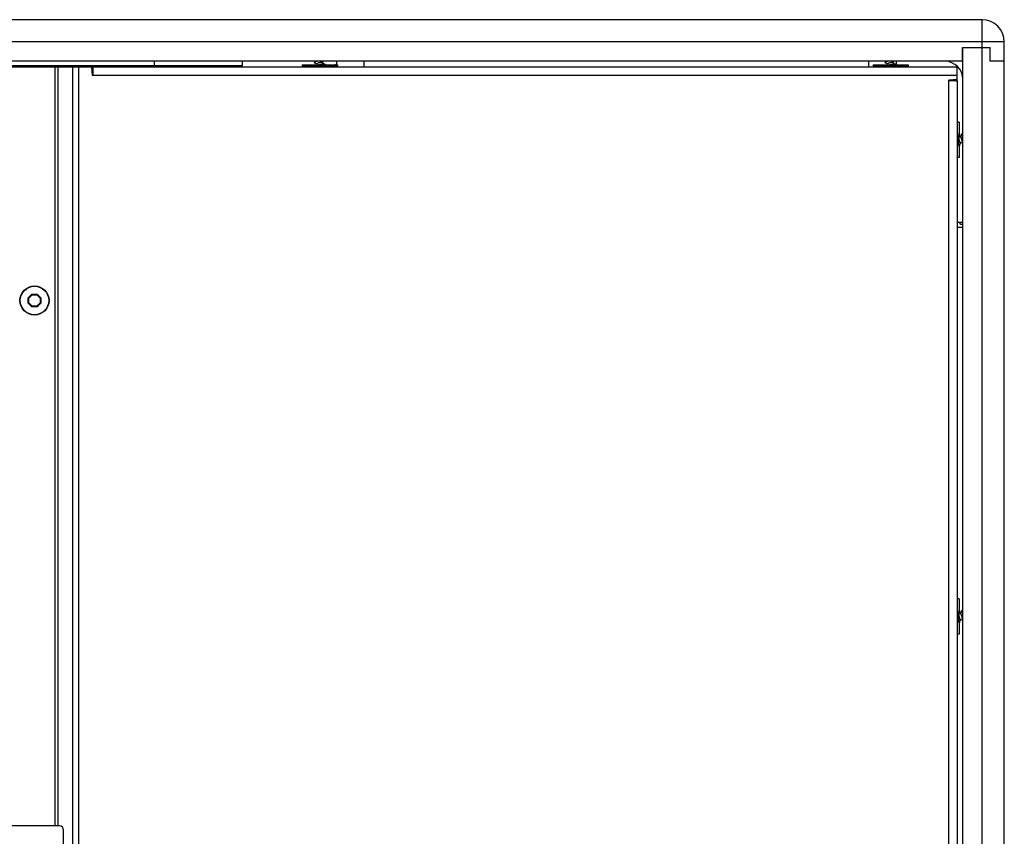
# Model space of a CAD drawing. Units: millimetres. Extents: x -855 to 2480, y -784 to 1660.
# Drawn here: x 442 to 797, y 469 to 764 of the extents above; entities that cross this region are included whole.
import ezdxf

# ---------------------------------------------------------------- set-up
doc = ezdxf.new("R2010")
doc.units = ezdxf.units.MM
doc.header["$LTSCALE"] = 65.395
doc.layers.get('0').update_dxf_attribs({"linetype": 'CONTINUOUS'})
doc.layers.add('ROUND', color=7, linetype='CONTINUOUS')

msp = doc.modelspace()

# ---------------------------------------------------------------- linework, layer by layer
at = {"color": 7, "linetype": 'Continuous'}
for p, q in [((789.13, 763.94), (105.13, 763.94)), ((782.03, 753.94), (792.03, 753.94)), ((782.03, 748.94), (782.03, 753.94)), ((782.13, 171.34), (782.13, 753.94)), ((791.93, 753.94), (791.93, 748.94)), ((792.03, 748.94), (792.03, 753.94)), ((797.13, 169.34), (797.13, 755.94)), ((782.03, 748.94), (112.23, 748.94)), ((372.13, 747.44), (522.13, 747.44)), ((480.75, 747.44), (480.75, 746.94)), ((490.4, 747.44), (490.4, 748.94)), ((491.8, 747.44), (491.8, 746.94)), ((506.6, 747.44), (506.6, 746.94)), ((517.65, 747.44), (517.65, 746.94)), ((522.13, 747.44), (522.13, 748.94)), ((543.78, 747.62), (543.78, 746.94)), ((543.78, 747.62), (549.08, 747.62)), ((543.78, 747.32), (556.48, 747.32)), ((548.54, 748.71), (548.14, 748.57)), ((548.96, 748.11), (549.08, 748.07)), ((549.26, 747.48), (549.02, 747.39)), ((549.08, 747.41), (549.08, 748.14)), ((551.18, 748.09), (551.18, 748.82)), ((551.31, 748.11), (551.18, 748.16)), ((552, 747.62), (556.48, 747.62)), ((555.93, 747.62), (555.93, 747.94)), ((555.93, 747.94), (556.13, 747.94)), ((556.13, 748.94), (556.13, 747.94)), ((556.48, 747.62), (556.48, 746.94)), ((565.93, 748.94), (565.93, 746.94)), ((748.13, 748.94), (748.13, 746.94)), ((749.78, 747.62), (749.78, 746.94)), ((749.78, 747.62), (755.08, 747.62)), ((749.78, 747.32), (762.48, 747.32)), ((754.54, 748.71), (754.14, 748.57)), ((754.96, 748.11), (755.08, 748.07)), ((755.26, 747.48), (755.02, 747.39)), ((755.08, 747.41), (755.08, 748.14)), ((757.18, 748.09), (757.18, 748.82)), ((757.31, 748.11), (757.18, 748.16)), ((758, 747.62), (762.48, 747.62)), ((758.13, 748.94), (758.13, 747.82)), ((758.13, 747.66), (758.13, 747.62)), ((762.48, 747.62), (762.48, 746.94)), ((797.13, 748.94), (791.93, 748.94)), ((780.81, 726.99), (780.13, 726.99)), ((780.81, 726.99), (780.81, 721.69)), ((780.6, 721.69), (781.33, 721.69)), ((781.3, 721.81), (781.26, 721.69)), ((781.9, 722.23), (781.76, 722.63)), ((780.13, 719.59), (780.51, 719.59)), ((780.81, 718.77), (780.81, 714.29)), ((781.28, 719.59), (782.01, 719.59)), ((781.3, 719.46), (781.35, 719.59)), ((780.81, 714.29), (780.13, 714.29)), ((780.13, 690.94), (782.13, 690.94)), ((781.03, 690.94), (781.03, 690.4)), ((782.13, 688.94), (780.13, 688.94)), ((444.89, 663.57), (446.2, 664.88)), ((445.13, 663.47), (446.3, 664.64)), ((446.2, 664.88), (446.3, 664.64)), ((446.2, 664.88), (448.05, 664.88)), ((446.3, 664.64), (447.96, 664.64)), ((448.05, 664.88), (447.96, 664.64)), ((447.96, 664.64), (449.13, 663.47)), ((448.05, 664.88), (449.36, 663.57)), ((444.89, 661.72), (444.89, 663.57)), ((444.89, 663.57), (445.13, 663.47)), ((444.89, 661.72), (445.13, 661.81)), ((446.2, 660.41), (444.89, 661.72)), ((445.13, 661.81), (445.13, 663.47)), ((446.3, 660.64), (445.13, 661.81)), ((449.13, 661.81), (447.96, 660.64)), ((449.36, 661.72), (448.05, 660.41)), ((449.36, 663.57), (449.13, 663.47)), ((449.13, 663.47), (449.13, 661.81)), ((449.36, 661.72), (449.13, 661.81)), ((449.36, 663.57), (449.36, 661.72)), ((446.2, 660.41), (446.3, 660.64)), ((448.05, 660.41), (446.2, 660.41)), ((447.96, 660.64), (446.3, 660.64)), ((448.05, 660.41), (447.96, 660.64)), ((780.81, 554.99), (780.13, 554.99)), ((780.81, 554.99), (780.81, 549.69)), ((780.13, 547.59), (780.51, 547.59)), ((780.6, 549.69), (781.33, 549.69)), ((781.3, 549.81), (781.26, 549.69)), ((781.28, 547.59), (782.01, 547.59)), ((781.3, 547.46), (781.35, 547.59)), ((781.9, 550.23), (781.76, 550.63)), ((780.81, 546.77), (780.81, 542.29)), ((780.81, 542.29), (780.13, 542.29)), ((456.13, 473.14), (438.13, 473.14)), ((457.63, 453.64), (457.63, 471.64))]:
    msp.add_line(p, q, dxfattribs=at)
at = {"color": 9, "linetype": 'Continuous'}
for p, q in [((789.13, 161.34), (789.13, 763.94)), ((797.13, 755.94), (97.13, 755.94)), ((454.63, 473.14), (454.63, 746.94)), ((455.69, 473.14), (455.69, 746.94)), ((460.87, 746.94), (460.87, 283.32)), ((462.99, 746.94), (462.99, 282.97)), ((467.71, 746.94), (467.98, 743.94)), ((468.13, 746.41), (468.13, 743.94)), ((467.98, 743.94), (780.13, 743.94)), ((780.13, 742.35), (777.13, 742.09)), ((777.13, 183.19), (777.13, 742.09)), ((779.6, 741.94), (777.13, 741.94))]:
    msp.add_line(p, q, dxfattribs=at)
at = {"color": 3, "linetype": 'Continuous'}
for p, q in [((426.54, 746.94), (467.71, 746.94)), ((467.99, 746.94), (467.71, 746.94)), ((468.16, 746.93), (467.99, 746.94)), ((468.13, 746.94), (468.11, 746.93)), ((468.11, 746.93), (468.11, 746.93)), ((468.23, 746.94), (780.13, 746.94)), ((780.13, 742.35), (780.13, 746.94)), ((780.11, 741.91), (780.12, 742.08)), ((780.11, 741.96), (780.11, 741.96)), ((780.12, 741.94), (780.11, 741.96)), ((780.12, 742.08), (780.13, 742.35)), ((780.13, 741.83), (780.13, 183.45))]:
    msp.add_line(p, q, dxfattribs=at)
for points in [[(468.1, 746.17), (468.1, 746.15), (468.1, 746.19), (468.11, 746.29), (468.12, 746.4)], [(468.12, 746.4), (468.14, 746.51), (468.16, 746.63), (468.19, 746.75), (468.22, 746.87), (468.23, 746.92)], [(468.23, 746.92), (468.23, 746.92), (468.16, 746.93)], [(779.36, 741.97), (779.33, 741.97), (779.38, 741.97), (779.47, 741.96), (779.58, 741.94)], [(779.58, 741.94), (779.7, 741.93), (779.82, 741.9), (779.94, 741.88), (780.06, 741.85), (780.1, 741.83)], [(780.1, 741.83), (780.11, 741.84), (780.11, 741.91)]]:
    msp.add_lwpolyline(points, dxfattribs=at)
at = {"color": 7, "linetype": 'Continuous'}
for points in [[(549.08, 747.51), (548.97, 747.51), (548.64, 747.5), (548.35, 747.5), (548.12, 747.49), (547.95, 747.47), (547.85, 747.46), (547.81, 747.45)], [(547.81, 747.45), (547.85, 747.44), (547.95, 747.43), (548.12, 747.42), (548.35, 747.41), (548.64, 747.4), (548.97, 747.39)], [(548.14, 748.57), (548.1, 748.55), (548.03, 748.51), (548.05, 748.46), (548.14, 748.41)], [(548.47, 748.65), (548.25, 748.6), (548.14, 748.57)], [(548.14, 748.41), (548.56, 748.27), (548.96, 748.11)], [(549.15, 748.94), (548.94, 748.86), (548.54, 748.71)], [(548.97, 747.39), (549.34, 747.39), (549.72, 747.38), (550.13, 747.38), (550.53, 747.38), (550.92, 747.39), (551.28, 747.39)], [(549.08, 748.14), (549.1, 748.19), (549.18, 748.25), (549.3, 748.3)], [(551.18, 748.09), (551.15, 748.03), (551.05, 747.98), (550.91, 747.92), (550.72, 747.86), (550.5, 747.8), (550.26, 747.75), (550.01, 747.69), (549.76, 747.63), (549.53, 747.57), (549.35, 747.52), (549.26, 747.48)], [(549.3, 748.3), (549.46, 748.35), (549.67, 748.41), (549.89, 748.46), (550.13, 748.52), (550.36, 748.57), (550.58, 748.62), (550.78, 748.68), (550.95, 748.73), (550.99, 748.75)], [(552.11, 747.66), (552.03, 747.64), (551.81, 747.59), (551.53, 747.54), (551.19, 747.49), (550.8, 747.45), (550.39, 747.4), (550.27, 747.38)], [(551.28, 747.39), (551.61, 747.4), (551.9, 747.41), (552.13, 747.42), (552.3, 747.43), (552.41, 747.44), (552.44, 747.45)], [(552.11, 747.82), (551.72, 747.96), (551.31, 748.11)], [(551.37, 747.39), (551.71, 747.52), (552.11, 747.66)], [(552.44, 747.45), (552.41, 747.46), (552.3, 747.47), (552.13, 747.49), (551.9, 747.5), (551.66, 747.5)], [(552.11, 747.82), (552.2, 747.78), (552.23, 747.73), (552.17, 747.69), (552.11, 747.66)], [(755.08, 747.51), (754.97, 747.51), (754.64, 747.5), (754.35, 747.5), (754.12, 747.49), (753.95, 747.47), (753.85, 747.46), (753.81, 747.45)], [(753.81, 747.45), (753.85, 747.44), (753.95, 747.43), (754.12, 747.42), (754.35, 747.41), (754.64, 747.4), (754.97, 747.39)], [(754.14, 748.57), (754.1, 748.55), (754.03, 748.51), (754.05, 748.46), (754.14, 748.41)], [(754.47, 748.65), (754.25, 748.6), (754.14, 748.57)], [(754.14, 748.41), (754.56, 748.27), (754.96, 748.11)], [(755.15, 748.94), (754.94, 748.86), (754.54, 748.71)], [(754.97, 747.39), (755.34, 747.39), (755.72, 747.38), (756.13, 747.38), (756.53, 747.38), (756.92, 747.39), (757.28, 747.39)], [(755.08, 748.14), (755.1, 748.19), (755.18, 748.25), (755.3, 748.3)], [(757.18, 748.09), (757.15, 748.03), (757.05, 747.98), (756.91, 747.92), (756.72, 747.86), (756.5, 747.8), (756.26, 747.75), (756.01, 747.69), (755.76, 747.63), (755.53, 747.57), (755.35, 747.52), (755.26, 747.48)], [(755.3, 748.3), (755.46, 748.35), (755.67, 748.41), (755.89, 748.46), (756.13, 748.52), (756.36, 748.57), (756.58, 748.62), (756.78, 748.68), (756.95, 748.73), (756.99, 748.75)], [(758.11, 747.66), (758.03, 747.64), (757.81, 747.59), (757.53, 747.54), (757.19, 747.49), (756.8, 747.45), (756.39, 747.4), (756.27, 747.38)], [(757.28, 747.39), (757.61, 747.4), (757.9, 747.41), (758.13, 747.42), (758.3, 747.43), (758.41, 747.44), (758.44, 747.45)], [(758.11, 747.82), (757.72, 747.96), (757.31, 748.11)], [(757.37, 747.39), (757.71, 747.52), (758.11, 747.66)], [(758.44, 747.45), (758.41, 747.46), (758.3, 747.47), (758.13, 747.49), (757.9, 747.5), (757.66, 747.5)], [(758.11, 747.82), (758.2, 747.78), (758.23, 747.73), (758.17, 747.69), (758.11, 747.66)], [(780.67, 721.51), (780.55, 721.83), (780.4, 722.23), (780.26, 722.63)], [(780.85, 718.65), (780.82, 718.74), (780.77, 718.95), (780.73, 719.24), (780.68, 719.58), (780.63, 719.97), (780.58, 720.38), (780.53, 720.8), (780.49, 721.22), (780.44, 721.61), (780.39, 721.97), (780.34, 722.27), (780.29, 722.5), (780.26, 722.63)], [(780.43, 722.15), (780.4, 722.42), (780.37, 722.65), (780.34, 722.82), (780.3, 722.92), (780.27, 722.96)], [(781.28, 719.59), (781.22, 719.62), (781.16, 719.71), (781.1, 719.86), (781.05, 720.05), (780.99, 720.27), (780.93, 720.51), (780.87, 720.76), (780.82, 721.01), (780.76, 721.24), (780.7, 721.42), (780.67, 721.51)], [(781.6, 722.63), (781.45, 722.21), (781.3, 721.81)], [(781.33, 721.69), (781.38, 721.67), (781.43, 721.59), (781.49, 721.47)], [(781.49, 721.47), (781.54, 721.3), (781.59, 721.1), (781.65, 720.88), (781.7, 720.64), (781.76, 720.41), (781.81, 720.19), (781.86, 719.99), (781.92, 719.82), (781.93, 719.77)], [(781.76, 722.63), (781.74, 722.67), (781.69, 722.74), (781.64, 722.72), (781.6, 722.63)], [(781.84, 722.29), (781.79, 722.52), (781.76, 722.63)], [(782.13, 721.62), (782.05, 721.83), (781.9, 722.23)], [(780.13, 720.97), (780.17, 720.76), (780.23, 720.51), (780.29, 720.27), (780.35, 720.05), (780.4, 719.86), (780.43, 719.77)], [(780.27, 718.33), (780.3, 718.36), (780.34, 718.47), (780.37, 718.64), (780.4, 718.87), (780.43, 719.15), (780.45, 719.48), (780.45, 719.59)], [(780.43, 719.77), (780.56, 719.46), (780.71, 719.06), (780.85, 718.65)], [(781.01, 718.65), (780.97, 718.57), (780.92, 718.54), (780.87, 718.6), (780.85, 718.65)], [(781.01, 718.65), (781.15, 719.05), (781.3, 719.46)], [(781.03, 690.4), (781.06, 690.32), (781.16, 690.25), (781.32, 690.21), (781.54, 690.17), (781.81, 690.16), (782.13, 690.15)], [(780.43, 550.15), (780.4, 550.42), (780.37, 550.65), (780.34, 550.82), (780.3, 550.92), (780.27, 550.96)], [(780.13, 548.97), (780.17, 548.76), (780.23, 548.51), (780.29, 548.27), (780.35, 548.05), (780.4, 547.86), (780.43, 547.77)], [(780.67, 549.51), (780.55, 549.83), (780.4, 550.23), (780.26, 550.63)], [(780.85, 546.65), (780.82, 546.74), (780.77, 546.95), (780.73, 547.24), (780.68, 547.58), (780.63, 547.97), (780.58, 548.38), (780.53, 548.8), (780.49, 549.22), (780.44, 549.61), (780.39, 549.97), (780.34, 550.27), (780.29, 550.5), (780.26, 550.63)], [(780.27, 546.33), (780.3, 546.36), (780.34, 546.47), (780.37, 546.64), (780.4, 546.87), (780.43, 547.15), (780.45, 547.48), (780.45, 547.59)], [(780.43, 547.77), (780.56, 547.46), (780.71, 547.06), (780.85, 546.65)], [(781.28, 547.59), (781.22, 547.62), (781.16, 547.71), (781.1, 547.86), (781.05, 548.05), (780.99, 548.27), (780.93, 548.51), (780.87, 548.76), (780.82, 549.01), (780.76, 549.24), (780.7, 549.42), (780.67, 549.51)], [(781.01, 546.65), (781.15, 547.05), (781.3, 547.46)], [(781.6, 550.63), (781.45, 550.21), (781.3, 549.81)], [(781.33, 549.69), (781.38, 549.67), (781.43, 549.59), (781.49, 549.47)], [(781.49, 549.47), (781.54, 549.3), (781.59, 549.1), (781.65, 548.88), (781.76, 548.41)], [(781.76, 550.63), (781.74, 550.67), (781.69, 550.74), (781.64, 550.72), (781.6, 550.63)], [(781.84, 550.29), (781.79, 550.52), (781.76, 550.63)], [(781.76, 548.41), (781.81, 548.19), (781.86, 547.99), (781.92, 547.82), (781.93, 547.77)], [(782.13, 549.62), (782.05, 549.83), (781.9, 550.23)], [(781.01, 546.65), (780.97, 546.57), (780.92, 546.54), (780.87, 546.6), (780.85, 546.65)]]:
    msp.add_lwpolyline(points, dxfattribs=at)
msp.add_circle((447.13, 662.64), 5.25, dxfattribs=at)
at = {"color": 9, "linetype": 'Continuous'}
msp.add_circle((447.13, 662.64), 5.14, dxfattribs=at)
at = {"color": 7, "linetype": 'Continuous'}
for centre, radius in [((789.13, 755.94), 8), ((775.63, 742.44), 6.5), ((456.13, 471.64), 1.5)]:
    msp.add_arc(centre, radius, 0, 90, dxfattribs=at)
at = {"layer": 'ROUND', "color": 9, "linetype": 'Continuous'}
msp.add_line((494.49, 746.94), (494.49, 747.44), dxfattribs=at)
at = {"layer": 'ROUND', "color": 7, "linetype": 'Continuous'}
msp.add_lwpolyline([(503.09, 746.94), (503.16, 746.97), (503.64, 747.14), (504.13, 747.27), (504.63, 747.36), (505.14, 747.42), (505.66, 747.44)], dxfattribs=at)

doc.saveas('drawing.dxf')
